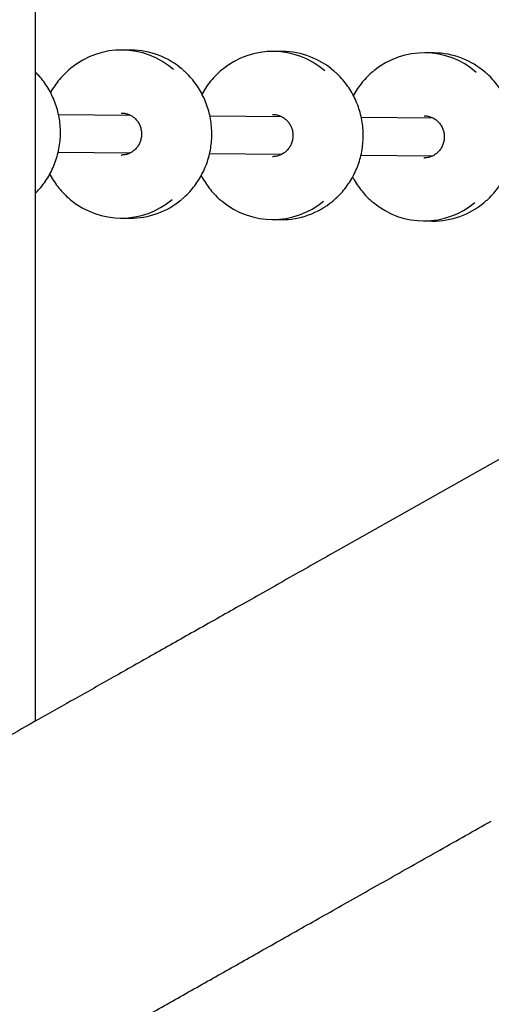
# Model space of a CAD drawing. Units: millimetres. Extents: x 4409 to 19422, y 3316 to 17692.
# Drawn here: x 11966 to 12167, y 9522 to 9943 of the extents above; entities that cross this region are included whole.
import ezdxf

# ---------------------------------------------------------------- set-up
doc = ezdxf.new("R2010")
doc.units = ezdxf.units.MM
doc.layers.add('Dimensions', color=7, linetype='Continuous')
doc.styles.get("Standard").update_dxf_attribs({"font": 'arial.ttf'})
doc.dimstyles.new('Leikkiset keinu', dxfattribs={"dimtxt": 150, "dimasz": 2.5, "dimexe": 0.06, "dimexo": 0.625, "dimtad": 0, "dimtih": 1, "dimtoh": 1, "dimdec": 0, "dimtxsty": 'Standard', "dimcen": 2.5, "dimadec": 0, "dimazin": 0, "dimtfac": 1, "dimtmove": 0, "dimatfit": 3, "dimfxl": 1, "dimarcsym": 0})

# ---------------------------------------------------------------- blocks, each defined once
blk = doc.blocks.new('*D20')
at = {"layer": 'Defpoints', "color": 0, "transparency": 16777216}
for p in [(16108.92, 13008.61), (4408.74, 11285.54), (4408.74, 3414.09)]:
    blk.add_point(p, dxfattribs=at)
at = {"layer": 'Dimensions', "color": 0, "lineweight": -2, "transparency": 16777216}
for p, q in [((16108.92, 13007.99), (16108.92, 3414.03)), ((4408.74, 11284.91), (4408.74, 3414.03)), ((4411.24, 3414.09), (9983.28, 3414.09)), ((16106.42, 3414.09), (10534.39, 3414.09))]:
    blk.add_line(p, q, dxfattribs=at)
at = {"layer": 'Dimensions', "color": 0, "transparency": 16777216}
for points in [[(4411.24, 3414.51), (4411.24, 3413.67), (4408.74, 3414.09)], [(16106.42, 3414.51), (16106.42, 3413.67), (16108.92, 3414.09)]]:
    blk.add_solid(points, dxfattribs=at)
at = {"layer": 'Dimensions', "color": 0, "transparency": 16777216, "insert": (10258.83, 3414.09), "char_height": 150, "width": 550.6821, "attachment_point": 5}
blk.add_mtext('11700', dxfattribs=at)
blk = doc.blocks.new('*D21')
at = {"layer": 'Defpoints', "color": 0, "transparency": 16777216}
for p in [(14401.18, 14809.3), (10868.59, 5639.35), (19195.24, 5639.35)]:
    blk.add_point(p, dxfattribs=at)
at = {"layer": 'Dimensions', "color": 0, "lineweight": -2, "transparency": 16777216}
for p, q in [((14401.8, 14809.3), (19195.3, 14809.3)), ((19195.24, 14806.8), (19195.24, 10301.54)), ((19195.24, 5641.85), (19195.24, 10147.12)), ((10869.22, 5639.35), (19195.3, 5639.35))]:
    blk.add_line(p, q, dxfattribs=at)
at = {"layer": 'Dimensions', "color": 0, "transparency": 16777216}
for points in [[(19194.82, 14806.8), (19195.66, 14806.8), (19195.24, 14809.3)], [(19194.82, 5641.85), (19195.66, 5641.85), (19195.24, 5639.35)]]:
    blk.add_solid(points, dxfattribs=at)
at = {"layer": 'Dimensions', "color": 0, "transparency": 16777216, "insert": (19195.24, 10224.33), "char_height": 150, "attachment_point": 5}
blk.add_mtext('9170', dxfattribs=at)
blk = doc.blocks.new('*D23')
at = {"layer": 'Defpoints', "color": 0, "transparency": 16777216}
for p in [(14419.09, 13310.15), (10839.48, 7151.15), (17717.08, 7151.15)]:
    blk.add_point(p, dxfattribs=at)
at = {"layer": 'Dimensions', "color": 0, "lineweight": -2, "transparency": 16777216}
for p, q in [((14419.71, 13310.15), (17717.14, 13310.15)), ((17717.08, 13307.65), (17717.08, 10066.24)), ((17717.08, 7153.65), (17717.08, 9911.81)), ((10840.11, 7151.15), (17717.14, 7151.15))]:
    blk.add_line(p, q, dxfattribs=at)
at = {"layer": 'Dimensions', "color": 0, "transparency": 16777216}
for points in [[(17716.66, 13307.65), (17717.49, 13307.65), (17717.08, 13310.15)], [(17716.66, 7153.65), (17717.49, 7153.65), (17717.08, 7151.15)]]:
    blk.add_solid(points, dxfattribs=at)
at = {"layer": 'Dimensions', "color": 0, "transparency": 16777216, "insert": (17717.08, 9989.02), "char_height": 150, "attachment_point": 5}
blk.add_mtext('6160', dxfattribs=at)
blk = doc.blocks.new('*D24')
at = {"layer": 'Defpoints', "color": 0, "transparency": 16777216}
for p in [(14607.87, 12988.34), (6408.61, 11051.32), (14607.87, 4400.37)]:
    blk.add_point(p, dxfattribs=at)
at = {"layer": 'Dimensions', "color": 0, "lineweight": -2, "transparency": 16777216}
for p, q in [((14607.87, 12987.72), (14607.87, 4400.31)), ((6408.61, 11050.7), (6408.61, 4400.31)), ((6411.11, 4400.37), (10283.79, 4400.37)), ((14605.37, 4400.37), (10732.69, 4400.37))]:
    blk.add_line(p, q, dxfattribs=at)
at = {"layer": 'Dimensions', "color": 0, "transparency": 16777216}
for points in [[(6411.11, 4400.79), (6411.11, 4399.96), (6408.61, 4400.37)], [(14605.37, 4400.79), (14605.37, 4399.96), (14607.87, 4400.37)]]:
    blk.add_solid(points, dxfattribs=at)
at = {"layer": 'Dimensions', "color": 0, "transparency": 16777216, "insert": (10508.24, 4400.37), "char_height": 150, "attachment_point": 5}
blk.add_mtext('8200', dxfattribs=at)

msp = doc.modelspace()

# ---------------------------------------------------------------- linework, layer by layer
at = {"linetype": 'Continuous', "lineweight": 25}
for p, q in [((11972.54, 9643.36), (11972.54, 10376.1)), ((12013.5, 9930.27), (12009.62, 9930.31)), ((12078.2, 9929.67), (12074.32, 9929.7)), ((12142.9, 9929.06), (12139.02, 9929.1)), ((12013.23, 9902.33), (11982.42, 9902.62)), ((12077.93, 9901.73), (12047.12, 9902.01)), ((12142.63, 9901.12), (12111.82, 9901.41)), ((11982.26, 9886.62), (12013.1, 9886.33)), ((12009.2, 9885.37), (12009.45, 9885.37)), ((12046.96, 9886.01), (12077.81, 9885.73)), ((12073.9, 9884.76), (12074.15, 9884.76)), ((12111.67, 9885.41), (12142.51, 9885.12)), ((12138.6, 9884.16), (12138.86, 9884.16)), ((12391.87, 9880.25), (12101.97, 9716.48)), ((12008.95, 9858.42), (12012.83, 9858.39)), ((12073.65, 9857.82), (12077.53, 9857.78)), ((12138.35, 9857.21), (12142.23, 9857.18))]:
    msp.add_line(p, q, dxfattribs=at)
for centre, radius, start, end in [((12009.3, 9896.44), 33.86, 48.8689, 129.551), ((12013.11, 9896.28), 34, 48.9167, 89.3463), ((12074, 9895.83), 33.86, 48.8689, 129.551), ((12077.81, 9895.67), 34, 48.9167, 89.3463), ((12138.71, 9895.23), 33.86, 48.8689, 129.551), ((12142.52, 9895.07), 34, 48.9167, 89.3463), ((12009.26, 9892.29), 33.85, 230.2209, 309.9702), ((12013.08, 9892.38), 34, 269.5819, 309.9169), ((12073.97, 9891.68), 33.85, 230.2209, 309.9702), ((12077.78, 9891.78), 34, 269.5819, 309.9169), ((12138.67, 9891.08), 33.85, 230.2209, 309.9702), ((12142.48, 9891.17), 34, 269.5819, 309.9169)]:
    msp.add_arc(centre, radius, start, end, dxfattribs=at)
for points, knots in [([(11987.68, 9922.52), (11987.62, 9922.47), (11986.69, 9921.77), (11985.04, 9920.18), (11982.78, 9917.74), (11980.81, 9915.05), (11979.55, 9913.15), (11979.04, 9912.1), (11979.02, 9912.06)], [0, 0, 0, 0, 0.0156741, 0.2590571, 0.5025023, 0.7460102, 0.989579, 1, 1, 1, 1]), ([(12034.94, 9866.36), (12035.35, 9866.69), (12036.61, 9867.71), (12038.53, 9869.68), (12040.66, 9872.23), (12042.54, 9875), (12044.17, 9877.92), (12045.52, 9881), (12046.59, 9884.19), (12047.36, 9887.47), (12047.83, 9890.81), (12048, 9894.18), (12047.86, 9897.56), (12047.42, 9900.9), (12046.68, 9904.19), (12045.64, 9907.39), (12044.31, 9910.48), (12042.71, 9913.42), (12040.85, 9916.2), (12038.74, 9918.77), (12036.94, 9920.67), (12035.8, 9921.61), (12035.5, 9921.85)], [0, 0, 0, 0, 0.02527, 0.078334, 0.131411, 0.184502, 0.237606, 0.290722, 0.343848, 0.396984, 0.450127, 0.503277, 0.55643, 0.609584, 0.662738, 0.71589, 0.769037, 0.822177, 0.875308, 0.928429, 0.981538, 1, 1, 1, 1]), ([(12052.38, 9921.91), (12052.32, 9921.87), (12051.39, 9921.17), (12049.75, 9919.57), (12047.49, 9917.13), (12045.51, 9914.45), (12044.26, 9912.54), (12043.74, 9911.5), (12043.72, 9911.46)], [0, 0, 0, 0, 0.0156741, 0.2590571, 0.5025023, 0.7460102, 0.989579, 1, 1, 1, 1]), ([(11972.54, 9869.06), (11972.97, 9869.48), (11974.18, 9870.66), (11975.95, 9872.85), (11977.84, 9875.6), (11979.46, 9878.53), (11980.82, 9881.6), (11981.88, 9884.79), (11982.66, 9888.07), (11983.13, 9891.42), (11983.3, 9894.79), (11983.16, 9898.16), (11982.72, 9901.51), (11981.97, 9904.8), (11980.93, 9908), (11979.61, 9911.08), (11978.01, 9914.03), (11976.14, 9916.8), (11974.32, 9919.09), (11973.04, 9920.35), (11972.54, 9920.84)], [0, 0, 0, 0, 0.030999, 0.089215, 0.147445, 0.205689, 0.263946, 0.322216, 0.380495, 0.438783, 0.497076, 0.555375, 0.613675, 0.671974, 0.730271, 0.788562, 0.846846, 0.90512, 0.963383, 1, 1, 1, 1]), ([(12099.64, 9865.76), (12100.05, 9866.08), (12101.31, 9867.11), (12103.23, 9869.08), (12105.36, 9871.63), (12107.24, 9874.39), (12108.87, 9877.32), (12110.22, 9880.39), (12111.29, 9883.58), (12112.06, 9886.86), (12112.54, 9890.21), (12112.7, 9893.58), (12112.57, 9896.95), (12112.12, 9900.3), (12111.38, 9903.59), (12110.34, 9906.79), (12109.01, 9909.88), (12107.41, 9912.82), (12105.55, 9915.6), (12103.44, 9918.17), (12101.65, 9920.06), (12100.5, 9921), (12100.2, 9921.25)], [0, 0, 0, 0, 0.02527, 0.078334, 0.131411, 0.184502, 0.237606, 0.290722, 0.343848, 0.396984, 0.450127, 0.503277, 0.55643, 0.609584, 0.662738, 0.71589, 0.769037, 0.822177, 0.875308, 0.928429, 0.981538, 1, 1, 1, 1]), ([(12117.08, 9921.31), (12117.03, 9921.26), (12116.09, 9920.56), (12114.45, 9918.97), (12112.19, 9916.53), (12110.21, 9913.84), (12108.96, 9911.94), (12108.44, 9910.89), (12108.42, 9910.85)], [0, 0, 0, 0, 0.015674, 0.259057, 0.502502, 0.74601, 0.989579, 1, 1, 1, 1]), ([(12164.34, 9865.15), (12164.75, 9865.48), (12166.02, 9866.5), (12167.93, 9868.47), (12170.06, 9871.02), (12171.94, 9873.79), (12173.57, 9876.71), (12174.92, 9879.79), (12175.99, 9882.98), (12176.76, 9886.26), (12177.24, 9889.6), (12177.41, 9892.97), (12177.27, 9896.35), (12176.83, 9899.69), (12176.08, 9902.98), (12175.04, 9906.18), (12173.71, 9909.27), (12172.11, 9912.21), (12170.26, 9914.99), (12168.14, 9917.56), (12166.35, 9919.46), (12165.2, 9920.4), (12164.91, 9920.64)], [0, 0, 0, 0, 0.02527, 0.078334, 0.131411, 0.184502, 0.237606, 0.290722, 0.343848, 0.396984, 0.450127, 0.503277, 0.55643, 0.609584, 0.662738, 0.71589, 0.769037, 0.822177, 0.875308, 0.928429, 0.981538, 1, 1, 1, 1]), ([(12009.23, 9903.35), (12009.31, 9903.35), (12009.93, 9903.41), (12011.09, 9903.2), (12012.64, 9902.72), (12014.07, 9901.92), (12015.34, 9900.85), (12016.39, 9899.56), (12017.19, 9898.09), (12017.72, 9896.49), (12017.95, 9894.81), (12017.87, 9893.12), (12017.5, 9891.48), (12016.84, 9889.94), (12015.93, 9888.55), (12014.78, 9887.37), (12013.44, 9886.42), (12011.95, 9885.76), (12010.6, 9885.41), (12009.75, 9885.41), (12009.44, 9885.41)], [0, 0, 0, 0, 0.008891, 0.069152, 0.129431, 0.18964, 0.249723, 0.309652, 0.369426, 0.429065, 0.4886, 0.548066, 0.607501, 0.666938, 0.726419, 0.785992, 0.845696, 0.905563, 0.9656, 1, 1, 1, 1]), ([(12073.93, 9902.74), (12074.01, 9902.75), (12074.63, 9902.8), (12075.79, 9902.6), (12077.34, 9902.12), (12078.77, 9901.31), (12080.04, 9900.25), (12081.09, 9898.96), (12081.9, 9897.48), (12082.42, 9895.88), (12082.65, 9894.21), (12082.58, 9892.52), (12082.2, 9890.87), (12081.55, 9889.33), (12080.63, 9887.95), (12079.48, 9886.76), (12078.14, 9885.82), (12076.65, 9885.16), (12075.3, 9884.81), (12074.45, 9884.8), (12074.14, 9884.8)], [0, 0, 0, 0, 0.0088906, 0.0691519, 0.1294307, 0.1896398, 0.2497227, 0.3096517, 0.3694262, 0.4290653, 0.4885998, 0.548066, 0.6075014, 0.6669376, 0.7264192, 0.7859916, 0.8456965, 0.9055634, 0.9656001, 1, 1, 1, 1]), ([(12138.64, 9902.14), (12138.72, 9902.14), (12139.33, 9902.2), (12140.49, 9901.99), (12142.04, 9901.51), (12143.48, 9900.71), (12144.74, 9899.64), (12145.79, 9898.35), (12146.6, 9896.88), (12147.12, 9895.28), (12147.35, 9893.6), (12147.28, 9891.91), (12146.91, 9890.27), (12146.25, 9888.73), (12145.33, 9887.34), (12144.18, 9886.16), (12142.84, 9885.21), (12141.35, 9884.55), (12140, 9884.2), (12139.15, 9884.2), (12138.85, 9884.2)], [0, 0, 0, 0, 0.008891, 0.069152, 0.129431, 0.18964, 0.249723, 0.309652, 0.369426, 0.429065, 0.4886, 0.548066, 0.607501, 0.666938, 0.726419, 0.785992, 0.845696, 0.905563, 0.9656, 1, 1, 1, 1]), ([(11978.7, 9877.26), (11978.77, 9877.1), (11979.33, 9875.94), (11980.63, 9873.91), (11982.58, 9871.21), (11984.82, 9868.75), (11986.49, 9867.11), (11987.45, 9866.38), (11987.55, 9866.31)], [0, 0, 0, 0, 0.036329, 0.271108, 0.505846, 0.740534, 0.975166, 1, 1, 1, 1]), ([(12043.4, 9876.65), (12043.48, 9876.5), (12044.03, 9875.33), (12045.33, 9873.31), (12047.28, 9870.6), (12049.52, 9868.15), (12051.19, 9866.51), (12052.16, 9865.77), (12052.25, 9865.7)], [0, 0, 0, 0, 0.036329, 0.271108, 0.505846, 0.740534, 0.975166, 1, 1, 1, 1]), ([(12108.1, 9876.05), (12108.18, 9875.89), (12108.73, 9874.73), (12110.03, 9872.7), (12111.99, 9870), (12114.22, 9867.54), (12115.89, 9865.9), (12116.86, 9865.17), (12116.95, 9865.1)], [0, 0, 0, 0, 0.036329, 0.271108, 0.505846, 0.740534, 0.975166, 1, 1, 1, 1]), ([(12101.97, 9716.48), (12095.02, 9712.55), (12081.23, 9704.76), (12061.07, 9693.37), (12041.75, 9682.45), (12023.38, 9672.08), (12006.04, 9662.28), (11989.66, 9653.02), (11974.17, 9644.28), (11959.44, 9635.95), (11944.58, 9627.55), (11929.68, 9619.14), (11914.85, 9610.76), (11900.94, 9602.9), (11887.92, 9595.55), (11875.75, 9588.67), (11864.41, 9582.26), (11853.84, 9576.3), (11844.03, 9570.75), (11834.92, 9565.61), (11826.5, 9560.85), (11818.73, 9556.46), (11812.05, 9552.68), (11806.34, 9549.46), (11801.5, 9546.73), (11796.9, 9544.12), (11792.34, 9541.55), (11787.65, 9538.9), (11782.39, 9535.93), (11776.54, 9532.63), (11770.12, 9529), (11763.48, 9525.24), (11756.64, 9521.38), (11749.65, 9517.43), (11742.54, 9513.41), (11735.33, 9509.34), (11728.32, 9505.38), (11721.54, 9501.55), (11715.01, 9497.86), (11708.53, 9494.2), (11702.11, 9490.58), (11695.81, 9487.01), (11689.64, 9483.53), (11683.65, 9480.15), (11677.88, 9476.89), (11672.36, 9473.77), (11667.13, 9470.81), (11662.22, 9468.04), (11657.67, 9465.47), (11653.51, 9463.12), (11649.9, 9461.08), (11646.84, 9459.35), (11644.34, 9457.94), (11642.37, 9456.83), (11641.02, 9456.06), (11640.2, 9455.6), (11639.96, 9455.46), (11639.83, 9455.39)], [0, 0, 0, 0, 0.023941, 0.047455, 0.070391, 0.092675, 0.114314, 0.134957, 0.155006, 0.174472, 0.193361, 0.215092, 0.235998, 0.256075, 0.275321, 0.293734, 0.311314, 0.328062, 0.343977, 0.35906, 0.373313, 0.386734, 0.399324, 0.408633, 0.417429, 0.425716, 0.434082, 0.442965, 0.452365, 0.464481, 0.47736, 0.491002, 0.505407, 0.520575, 0.536507, 0.553201, 0.570659, 0.586985, 0.603926, 0.621482, 0.639653, 0.65844, 0.677842, 0.697862, 0.718498, 0.739753, 0.761623, 0.784106, 0.807197, 0.830892, 0.85519, 0.878006, 0.901357, 0.92526, 0.949734, 0.974704, 1, 1, 1, 1]), ([(11705.25, 9339.6), (11705.37, 9339.66), (11705.6, 9339.79), (11706.33, 9340.2), (11707.51, 9340.87), (11709.23, 9341.84), (11711.38, 9343.05), (11713.9, 9344.48), (11716.74, 9346.08), (11719.86, 9347.85), (11723.43, 9349.86), (11727.47, 9352.14), (11732, 9354.71), (11736.74, 9357.38), (11741.64, 9360.15), (11746.67, 9362.99), (11751.76, 9365.87), (11756.89, 9368.77), (11762.01, 9371.66), (11767.08, 9374.53), (11772.07, 9377.34), (11776.94, 9380.1), (11781.35, 9382.59), (11785.29, 9384.81), (11788.75, 9386.77), (11792.15, 9388.69), (11795.63, 9390.66), (11799.34, 9392.75), (11803.64, 9395.18), (11808.63, 9398), (11814.38, 9401.24), (11820.63, 9404.78), (11827.41, 9408.61), (11834.76, 9412.76), (11842.7, 9417.25), (11851.26, 9422.08), (11860.15, 9427.1), (11869.33, 9432.29), (11878.77, 9437.63), (11888.83, 9443.31), (11899.51, 9449.34), (11910.86, 9455.75), (11922.9, 9462.55), (11935.66, 9469.76), (11949.16, 9477.39), (11963.45, 9485.46), (11978.54, 9493.99), (11994.46, 9502.98), (12011.23, 9512.46), (12028.87, 9522.42), (12046.87, 9532.59), (12065.23, 9542.96), (12083.92, 9553.52), (12103.51, 9564.59), (12124.06, 9576.2), (12145.44, 9588.28), (12160.04, 9596.53), (12167.39, 9600.68)], [0, 0, 0, 0, 0.023941, 0.047455, 0.070391, 0.092675, 0.114314, 0.134957, 0.155006, 0.174472, 0.193361, 0.215092, 0.235998, 0.256075, 0.275321, 0.293734, 0.311314, 0.328062, 0.343977, 0.35906, 0.373313, 0.386734, 0.399324, 0.408633, 0.417429, 0.425716, 0.434082, 0.442965, 0.452365, 0.464481, 0.47736, 0.491002, 0.505407, 0.520575, 0.536507, 0.553201, 0.570659, 0.586985, 0.603926, 0.621482, 0.639653, 0.65844, 0.677842, 0.697862, 0.718498, 0.739753, 0.761623, 0.784106, 0.807197, 0.830892, 0.85519, 0.878006, 0.901357, 0.92526, 0.949734, 0.974704, 1, 1, 1, 1])]:
    msp.add_open_spline(points, degree=3, knots=knots, dxfattribs=at)

# ---------------------------------------------------------------- dimensions: what is measured, and where the dimension line sits
at = {"layer": 'Dimensions'}
dim = msp.add_linear_dim(base=(19195.24, 5639.35), p1=(14401.18, 14809.3), p2=(10868.59, 5639.35), angle=90, dimstyle='Leikkiset keinu', dxfattribs=at)
dim.commit()
dim.dimension.update_dxf_attribs({"geometry": '*D21', "text_midpoint": (19195.24, 10224.33)})
dim = msp.add_linear_dim(base=(17717.08, 7151.15), p1=(14419.09, 13310.15), p2=(10839.48, 7151.15), angle=90, text='6160', dimstyle='Leikkiset keinu', dxfattribs=at)
dim.commit()
dim.dimension.update_dxf_attribs({"geometry": '*D23', "text_midpoint": (17717.08, 9989.02), "dimtype": 160})
for base, p1, p2, text, picture, middle in [((4408.74, 3414.09), (16108.92, 13008.61), (4408.74, 11285.54), '11700', '*D20', (10258.83, 3414.09)), ((14607.87, 4400.37), (6408.61, 11051.32), (14607.87, 12988.34), '8200', '*D24', (10508.24, 4400.37))]:
    dim = msp.add_linear_dim(base=base, p1=p1, p2=p2, text=text, dimstyle='Leikkiset keinu', dxfattribs=at)
    dim.commit()
    dim.dimension.update_dxf_attribs({"geometry": picture, "text_midpoint": middle})

doc.saveas('drawing.dxf')
